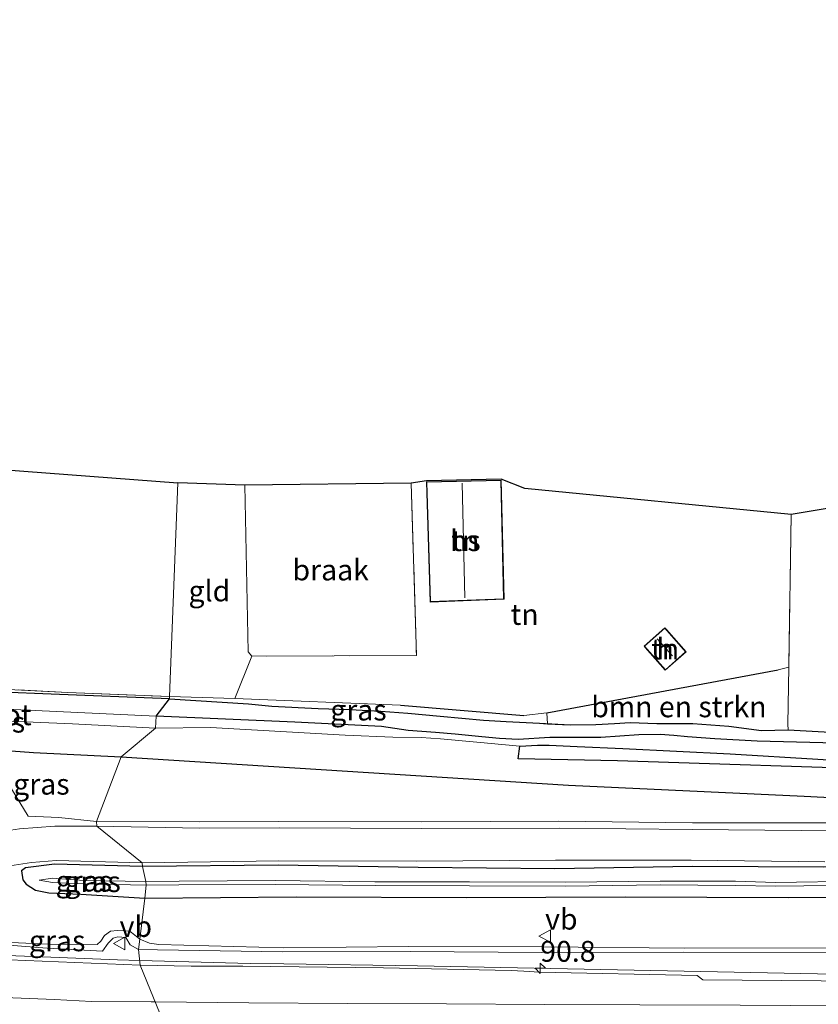
# Model space of a CAD drawing. Units: metres. Extents: x 160000 to 170006, y 449998 to 456250.
# Drawn here: x 165588 to 165684, y 450518 to 450636 of the extents above; entities that cross this region are included whole.
import ezdxf
from ezdxf.enums import TextEntityAlignment as Align

# ---------------------------------------------------------------- set-up
doc = ezdxf.new("R2010")
doc.units = ezdxf.units.M
doc.linetypes.add('IE-TERREINAFSCHEIDING', pattern=[10, 8, -2])
doc.layers.get('0').update_dxf_attribs({"lineweight": 25})
for name, color, linetype, lineweight in [('B-ME-AM-KILOMETR-S-B1', 7, 'Continuous', 18), ('B-ME-BV-GELEIDECONSTRUCTIE-GELEIDERAIL-L-B1', 213, 'BV-GELEIDERAIL', 18), ('B-ME-GR-BOMENSTRUIKEN-GV-B6', 93, 'Continuous', 18), ('B-ME-GW-INSTEEKWATERGANG-L-B1', 10, 'Continuous', 25), ('B-ME-GW-KRUINLIJN-L-B1', 93, 'Continuous', 18), ('B-ME-GW-TEENLIJN-L-B1', 93, 'Continuous', 18), ('B-ME-IE-GRASLAND-GV-B6', 93, 'Continuous', 18), ('B-ME-IE-GRONDWERKLIJN-GROND_INGERICHT-GV-B6', 253, 'Continuous', 18), ('B-ME-IE-GRONDWERKLIJN-GROND_NIETINGERICHT-GV-B6', 253, 'Continuous', 18), ('B-ME-IE-HULPGEOMETRIE-L-B1', 53, 'Continuous', 18), ('B-ME-IE-RIET-GV-B6', 10, 'Continuous', 25), ('B-ME-IE-TERREINAFSCHEIDING-HAAG-L-B1', 10, 'Continuous', 25), ('B-ME-IE-TERREINAFSCHEIDING-RASTERHEKWERK-L-B1', 8, 'IE-TERREINAFSCHEIDING', 18), ('B-ME-KG-KADASTRAAL-DAKRAND-L-B1', 13, 'Continuous', 18), ('B-ME-KG-KADASTRAAL-NOKLIJN-L-B1', 13, 'Continuous', 18), ('B-ME-KG-KADASTRAAL-OPNAMEDTMGRENS-L-B1', 10, 'Continuous', 25), ('B-ME-OG-BEBOUWING-GV-B6', 173, 'Continuous', 18), ('B-ME-OG-WATER-GV-B6', 153, 'Continuous', 18), ('B-ME-VH-VERH_SOORT-BITUMEN-GV-B6', 8, 'IE-TERREINAFSCHEIDING-NATUURLIJK-HOUTWAL', 18), ('B-ME-VH-VERH_SOORT-HALF_VERHARDING-GV-B6', 8, 'IE-TERREINAFSCHEIDING-NATUURLIJK-HOUTWAL', 18), ('B-ME-VW-MARKERING-STREEP-015-L-B1', 7, 'Continuous', 18), ('B-ME-VW-MEUBILAIR_WEGMEUBILAIR-VERKEERSBORD-S-B1', 8, 'Continuous', 18)]:
    doc.layers.add(name, color=color, linetype=linetype, lineweight=lineweight)
doc.styles.add('NLCS-ISO', font='NLCS-ISO.TTF')
doc.linetypes.add('BV-GELEIDERAIL', pattern='A,10,-3,[108,NLCS.SHX,S=1,R=0,X=0,Y=0],-3', length=16)
doc.linetypes.add('IE-TERREINAFSCHEIDING-NATUURLIJK-HOUTWAL', pattern='A,7,-1.5,[67,NLCS.SHX,S=0.75,R=45,X=0,Y=0],-1.5,7,-1.5,[70,NLCS.SHX,S=0.75,R=0,X=0,Y=0],-1.5', length=20)

# ---------------------------------------------------------------- blocks, each defined once
blk = doc.blocks.new('verkeersbord')
for p, q in [((0, 0.75), (-0.75, -0.625)), ((0.75, -0.625), (0, 0.75)), ((-0.75, -0.625), (0.75, -0.625))]:
    blk.add_line(p, q)
blk = doc.blocks.new('hecto')
for p, q in [((0, 0.625), (-0.625, 0)), ((0, -0.625), (0, 0.625)), ((-0.625, 0), (0.625, 0)), ((0.625, 0), (0, -0.625))]:
    blk.add_line(p, q)

msp = doc.modelspace()

# ---------------------------------------------------------------- linework, layer by layer
at = {"layer": 'B-ME-BV-GELEIDECONSTRUCTIE-GELEIDERAIL-L-B1'}
for p, q in [((165591.819, 450524.11, 7.697), (165579.851, 450524.59, 7.714)), ((165615.701, 450523.376, 7.72), (165602.4647, 450523.7323, 7.7375))]:
    msp.add_line(p, q, dxfattribs=at)
for points in [[(165602.4647, 450523.7323, 7.7375), (165599.8, 450523.804, 7.741), (165591.819, 450524.11, 7.697)], [(165771.54, 450518.746, 7.688), (165755.552, 450519.426, 7.664), (165739.591, 450520.127, 7.693), (165723.625, 450520.805, 7.683), (165711.652, 450521.334, 7.695), (165703.658, 450521.659, 7.694), (165695.681, 450521.898, 7.69), (165683.682, 450522.143, 7.68), (165667.723, 450522.463, 7.682), (165651.739, 450522.767, 7.699), (165635.767, 450523.079, 7.709), (165619.748, 450523.326, 7.704), (165615.701, 450523.376, 7.72)]]:
    msp.add_polyline3d(points, dxfattribs=at)
at = {"layer": 'B-ME-GR-BOMENSTRUIKEN-GV-B6'}
msp.add_polyline3d([(165651.3181, 450552.1018, 6.2929), (165651.259, 450553.405, 6.541), (165678.968, 450558.568, 6.622), (165680.255, 450558.862, 6.658), (165680.134, 450552.062, 6.197), (165680.184, 450551.386, 6.169), (165676.999, 450551.293, 6.301), (165673.055, 450551.797, 6.298), (165668.754, 450552.123, 6.337), (165664.437, 450552.144, 6.262), (165661.242, 450552.255, 6.229), (165659.366, 450552.138, 6.229), (165657.115, 450552.017, 6.25), (165654.049, 450551.95, 6.313), (165651.3181, 450552.1018, 6.2929)], dxfattribs=at)
at = {"layer": 'B-ME-GW-INSTEEKWATERGANG-L-B1'}
msp.add_line((165600.244, 450548.12, 6.14), (165653.861, 450544.745, 6), dxfattribs=at)
for points in [[(165567.294, 450556.473, 6.164), (165565.594, 450555.82, 5.924), (165565.303, 450554.953, 5.838), (165564.757, 450554.44, 6.079), (165564.662, 450554.078, 6.218), (165564.763, 450553.46, 6.29), (165565.262, 450552.474, 6.362), (165566.248, 450551.628, 6.444), (165567.691, 450550.637, 6.525), (165568.76, 450550.134, 6.546), (165570.336, 450549.712, 6.555), (165573.856, 450549.172, 6.514), (165578.884, 450549.287, 6.385), (165581.098, 450549.311, 6.126), (165589.723, 450548.64, 6.216), (165600.244, 450548.12, 6.14)], [(165606.027, 450555.101, 6.296), (165591.861, 450555.636, 6.254), (165579.91, 450556.121, 6.311), (165573.489, 450556.085, 6.293), (165571.307, 450555.892, 6.299), (165569.727, 450555.924, 6.23), (165568.559, 450556.317, 6.161), (165567.294, 450556.473, 6.164)], [(165606.027, 450555.101, 6.296), (165615.478, 450554.49, 6.214), (165618.291, 450554.22, 6.208), (165623.833, 450553.941, 6.259), (165627.644, 450553.808, 6.34), (165631.341, 450553.622, 6.346), (165634.604, 450553.385, 6.361), (165638.487, 450552.993, 6.424), (165643.67, 450552.539, 6.412), (165646.363, 450552.384, 6.406), (165650.378, 450552.154, 6.286), (165654.049, 450551.95, 6.313), (165657.115, 450552.017, 6.25), (165659.366, 450552.138, 6.229), (165661.242, 450552.255, 6.229), (165664.437, 450552.144, 6.262), (165668.754, 450552.123, 6.337), (165673.055, 450551.797, 6.298), (165676.999, 450551.293, 6.301), (165680.184, 450551.386, 6.169), (165690.283, 450550.802, 6.139)], [(165653.861, 450544.745, 6), (165682.09, 450543.422, 6.023), (165723.743, 450541.298, 6.025), (165746.273, 450540.061, 6.037), (165764.288, 450539.133, 5.987), (165790.494, 450538.115, 5.988), (165814.373, 450537.163, 5.978), (165839.417, 450535.754, 5.987), (165874.765, 450534.043, 6), (165881.191, 450534.352, 6.015), (165883.181, 450535.058, 6.223)], [(165602.774, 450534.978, 6.498), (165592.226, 450535.275, 6.497), (165588.785, 450534.843, 6.557), (165588.302, 450534.464, 6.513), (165588.435, 450533.382, 6.453), (165588.834, 450532.876, 6.455), (165589.948, 450532.149, 6.39), (165591.577, 450531.841, 6.326), (165595.387, 450531.68, 6.28), (165603.073, 450531.206, 6.48)], [(165957.681, 450524.472, 6.551), (165951.545, 450524.381, 6.535), (165935.413, 450525.37, 6.66), (165919.319, 450526.466, 6.615), (165903.075, 450526.775, 6.585), (165887.651, 450527.555, 6.571), (165870.974, 450528.133, 6.596), (165855.21, 450528.767, 6.692), (165839.098, 450529.293, 6.655), (165822.943, 450530.017, 6.588), (165807.003, 450530.526, 6.598), (165790.618, 450531.416, 6.598), (165774.512, 450531.892, 6.607), (165758.736, 450532.532, 6.649), (165742.962, 450533.177, 6.568), (165727.125, 450533.944, 6.535), (165711.437, 450534.672, 6.513), (165700.375, 450535.206, 6.596), (165684.446, 450534.925, 6.481), (165668.701, 450534.979, 6.44), (165652.226, 450534.726, 6.376), (165635.827, 450534.859, 6.402), (165619.054, 450535.144, 6.474), (165602.774, 450534.978, 6.498)], [(165603.073, 450531.206, 6.48), (165621.229, 450531.373, 6.314), (165641.628, 450531.28, 6.249), (165660.66, 450531.372, 6.109), (165680.205, 450531.277, 6.166), (165701.966, 450531.354, 6.083), (165723.418, 450530.468, 6.163), (165739.598, 450529.711, 6.099)]]:
    msp.add_polyline3d(points, dxfattribs=at)
at = {"layer": 'B-ME-GW-KRUINLIJN-L-B1'}
for points in [[(165582.652, 450525.863, 6.792), (165591.374, 450525.22, 6.811), (165597.98, 450524.857, 6.917), (165598.689, 450525.819, 6.883), (165599.268, 450526.415, 6.822), (165599.839, 450526.561, 6.796), (165600.787, 450526.498, 6.836), (165601.321, 450525.6, 6.924), (165602.326, 450525.025, 6.869)], [(165602.326, 450525.025, 6.869), (165604.578, 450524.991, 6.837), (165619.631, 450524.748, 6.926), (165634.902, 450524.806, 6.923), (165650.675, 450524.7, 6.931), (165667.581, 450524.726, 6.879), (165684.887, 450524.644, 6.956), (165701.613, 450524.536, 6.899), (165718.711, 450524.152, 6.9), (165734.474, 450523.321, 6.958), (165751.151, 450522.439, 6.89), (165767.812, 450521.76, 6.936), (165786.351, 450521.11, 6.972), (165804.558, 450520.204, 6.962), (165821.525, 450519.45, 6.872), (165839.584, 450518.795, 6.891)]]:
    msp.add_polyline3d(points, dxfattribs=at)
at = {"layer": 'B-ME-GW-TEENLIJN-L-B1'}
msp.add_line((165592.761, 450540.867, 6.175), (165597.265, 450540.403, 6.112), dxfattribs=at)
for points in [[(165592.761, 450540.867, 6.175), (165589.077, 450541.015, 6.197), (165586.635, 450545.025, 6.207), (165581.098, 450549.311, 6.126)], [(165597.265, 450540.403, 6.112), (165609.604, 450540.33, 6.035), (165619.11, 450540.375, 6.058), (165636.254, 450540.334, 6.084), (165652.64, 450540.425, 6.115), (165668.703, 450540.232, 6.066), (165686.056, 450540.225, 6.042), (165702.961, 450540.027, 6.063), (165720.978, 450539.106, 6.062), (165738.021, 450538.672, 6.078), (165754.18, 450537.749, 6.086), (165760.193, 450537.634, 6.031), (165776.551, 450537.074, 6.111), (165793.727, 450536.575, 6.084), (165808.15, 450535.915, 6.078), (165824.859, 450535.396, 6.058), (165841.6, 450534.723, 5.992), (165857.417, 450534.039, 6.056), (165874.553, 450533.31, 6.039)], [(165582.652, 450525.863, 6.792), (165583.42, 450526.06, 6.754), (165591.473, 450525.683, 6.553), (165597.353, 450525.656, 6.539), (165597.789, 450526.023, 6.513), (165598.248, 450526.705, 6.47), (165598.953, 450527.241, 6.478), (165599.786, 450527.319, 6.508), (165601.273, 450527.223, 6.488), (165602.474, 450526.274, 6.454)], [(165602.474, 450526.274, 6.454), (165603.639, 450525.819, 6.484), (165604.755, 450525.66, 6.501), (165619.748, 450525.262, 6.591), (165634.678, 450525.386, 6.611), (165650.793, 450525.358, 6.46), (165667.742, 450525.196, 6.537), (165684.726, 450525.263, 6.558), (165701.563, 450525.459, 6.397), (165718.643, 450524.679, 6.551), (165734.111, 450523.914, 6.536), (165751.156, 450523.175, 6.576), (165767.79, 450522.445, 6.579), (165786.414, 450521.695, 6.64), (165804.53, 450520.927, 6.597), (165821.798, 450520.059, 6.56), (165839.733, 450519.375, 6.597)]]:
    msp.add_polyline3d(points, dxfattribs=at)
at = {"layer": 'B-ME-IE-GRASLAND-GV-B6'}
for points in [[(165577.889, 450556.661, 6.317), (165593.855, 450555.844, 6.413), (165606.044, 450555.379, 6.425), (165606.027, 450555.101, 6.296), (165591.861, 450555.636, 6.254), (165579.91, 450556.121, 6.311)], [(165579.91, 450556.121, 6.311), (165591.861, 450555.636, 6.254), (165606.027, 450555.101, 6.296), (165604.425, 450553.004, 5.111), (165585.593, 450553.885, 5.111)], [(165651.259, 450553.405, 6.541), (165651.3181, 450552.1018, 6.2929), (165650.378, 450552.154, 6.286), (165646.363, 450552.384, 6.406), (165643.67, 450552.539, 6.412), (165638.487, 450552.993, 6.424), (165634.604, 450553.385, 6.361), (165631.341, 450553.622, 6.346), (165627.644, 450553.808, 6.34), (165623.833, 450553.941, 6.259), (165618.291, 450554.22, 6.208), (165615.478, 450554.49, 6.214), (165606.027, 450555.101, 6.296), (165606.044, 450555.379, 6.425), (165613.869, 450555.138, 6.451), (165633.71, 450554.332, 6.415), (165648.497, 450553.072, 6.526), (165651.259, 450553.405, 6.541)], [(165577.344, 450552.79, 5.111), (165594.384, 450552.074, 5.111), (165604.342, 450551.577, 5.111)], [(165604.342, 450551.577, 5.111), (165600.244, 450548.12, 6.14), (165589.723, 450548.64, 6.216), (165581.098, 450549.311, 6.126)], [(165600.244, 450548.12, 6.14), (165604.342, 450551.577, 5.111), (165610.928, 450551.654, 4.993), (165627.074, 450550.72, 4.993), (165632.789, 450550.501, 4.993), (165636.203, 450550.437, 5.002), (165638.502, 450550.304, 5.002), (165643.285, 450549.833, 5.011), (165645.867, 450549.595, 5.011), (165648.02, 450549.421, 5.077), (165647.805, 450547.902, 6.181), (165659.736, 450547.644, 5.515), (165694.048, 450546.554, 5.401)], [(165600.244, 450548.12, 6.14), (165597.265, 450540.403, 6.112), (165592.761, 450540.867, 6.175), (165589.077, 450541.015, 6.197), (165586.635, 450545.025, 6.207), (165581.098, 450549.311, 6.126), (165589.723, 450548.64, 6.216), (165600.244, 450548.12, 6.14)], [(165597.265, 450540.403, 6.112), (165600.244, 450548.12, 6.14), (165653.861, 450544.745, 6), (165682.09, 450543.422, 6.023), (165723.743, 450541.298, 6.025), (165746.273, 450540.061, 6.037), (165764.288, 450539.133, 5.987), (165790.494, 450538.115, 5.988), (165814.373, 450537.163, 5.978), (165839.417, 450535.754, 5.987)], [(165839.417, 450535.754, 5.987), (165814.373, 450537.163, 5.978), (165790.494, 450538.115, 5.988), (165764.288, 450539.133, 5.987), (165746.273, 450540.061, 6.037), (165723.743, 450541.298, 6.025), (165682.09, 450543.422, 6.023), (165653.861, 450544.745, 6), (165600.244, 450548.12, 6.14)], [(165586.635, 450545.025, 6.207), (165589.077, 450541.015, 6.197), (165592.761, 450540.867, 6.175), (165597.265, 450540.403, 6.112), (165597.306, 450539.844, 6.441), (165592.282, 450539.813, 6.464), (165588.049, 450539.522, 6.494)], [(165597.306, 450539.844, 6.441), (165597.265, 450540.403, 6.112), (165609.604, 450540.33, 6.035), (165619.11, 450540.375, 6.058), (165636.254, 450540.334, 6.084), (165652.64, 450540.425, 6.115), (165668.703, 450540.232, 6.066), (165686.056, 450540.225, 6.042), (165702.961, 450540.027, 6.063), (165720.978, 450539.106, 6.062), (165738.021, 450538.672, 6.078), (165754.18, 450537.749, 6.086), (165760.193, 450537.634, 6.031), (165776.551, 450537.074, 6.111), (165793.727, 450536.575, 6.084), (165808.15, 450535.915, 6.078), (165824.859, 450535.396, 6.058), (165841.6, 450534.723, 5.992)], [(165841.6, 450534.723, 5.992), (165824.859, 450535.396, 6.058), (165808.15, 450535.915, 6.078), (165793.727, 450536.575, 6.084), (165776.551, 450537.074, 6.111), (165760.193, 450537.634, 6.031), (165754.18, 450537.749, 6.086), (165738.021, 450538.672, 6.078), (165720.978, 450539.106, 6.062), (165702.961, 450540.027, 6.063), (165686.056, 450540.225, 6.042), (165668.703, 450540.232, 6.066), (165652.64, 450540.425, 6.115), (165636.254, 450540.334, 6.084), (165619.11, 450540.375, 6.058), (165609.604, 450540.33, 6.035), (165597.265, 450540.403, 6.112)], [(165841.528, 450533.735, 6.538), (165824.862, 450534.539, 6.468), (165808.224, 450535.105, 6.51), (165793.646, 450535.798, 6.488), (165776.686, 450536.341, 6.511), (165760.34, 450536.792, 6.52), (165754.266, 450536.999, 6.508), (165738.029, 450537.796, 6.49), (165721.03, 450538.346, 6.49), (165702.881, 450539.339, 6.48), (165686.101, 450539.274, 6.584), (165668.676, 450539.433, 6.532), (165652.768, 450539.585, 6.544), (165636.21, 450539.551, 6.523), (165619.25, 450539.627, 6.479), (165609.613, 450539.6, 6.45), (165597.306, 450539.844, 6.441)], [(165684.446, 450534.925, 6.481), (165668.701, 450534.979, 6.44), (165652.226, 450534.726, 6.376), (165635.827, 450534.859, 6.402), (165619.054, 450535.144, 6.474), (165602.774, 450534.978, 6.498), (165602.763, 450535.448, 6.499), (165619.127, 450535.654, 6.466), (165635.615, 450535.624, 6.414), (165652.314, 450535.741, 6.426), (165668.546, 450535.763, 6.447), (165684.59, 450535.568, 6.495)], [(165531.924, 450528.479, 6.776), (165547.9, 450527.631, 6.815), (165555.665, 450526.666, 6.852), (165565.455, 450525.993, 6.889), (165567.85, 450526.563, 6.864), (165567.679, 450527.312, 6.83), (165575.634, 450526.972, 6.797), (165579.672, 450526.835, 6.783), (165585.262, 450530.204, 6.654), (165585.429, 450534.565, 6.588), (165586.893, 450535.087, 6.599), (165589.465, 450535.456, 6.56), (165592.467, 450535.721, 6.487), (165602.763, 450535.448, 6.499)], [(165602.763, 450535.448, 6.499), (165602.774, 450534.978, 6.498), (165592.226, 450535.275, 6.497), (165588.785, 450534.843, 6.557), (165588.302, 450534.464, 6.513), (165588.435, 450533.382, 6.453), (165588.834, 450532.876, 6.455), (165589.948, 450532.149, 6.39), (165591.577, 450531.841, 6.326), (165595.387, 450531.68, 6.28), (165603.073, 450531.206, 6.48), (165602.474, 450526.274, 6.454), (165601.273, 450527.223, 6.488), (165599.786, 450527.319, 6.508), (165598.953, 450527.241, 6.478), (165598.248, 450526.705, 6.47), (165597.789, 450526.023, 6.513), (165597.353, 450525.656, 6.539), (165591.473, 450525.683, 6.553), (165583.42, 450526.06, 6.754)], [(165602.774, 450534.978, 6.498), (165603.196, 450533.194, 5.427), (165595.745, 450533.307, 5.357), (165592.016, 450533.59, 5.406), (165590.4, 450533.363, 5.41), (165591.986, 450533.06, 5.412), (165595.682, 450532.931, 5.342), (165603.211, 450532.769, 5.431), (165603.073, 450531.206, 6.48), (165595.387, 450531.68, 6.28), (165591.577, 450531.841, 6.326), (165589.948, 450532.149, 6.39), (165588.834, 450532.876, 6.455), (165588.435, 450533.382, 6.453), (165588.302, 450534.464, 6.513), (165588.785, 450534.843, 6.557), (165592.226, 450535.275, 6.497), (165602.774, 450534.978, 6.498)], [(165688.779, 450533.23, 5.371), (165678.678, 450533.086, 5.382), (165673.851, 450533.237, 5.252), (165664.854, 450533.239, 5.316), (165653.459, 450533.101, 5.374), (165641.97, 450533.156, 5.293), (165630.641, 450533.158, 5.348), (165618.708, 450533.3, 5.321), (165607.181, 450533.242, 5.345), (165603.196, 450533.194, 5.427), (165602.774, 450534.978, 6.498), (165619.054, 450535.144, 6.474), (165635.827, 450534.859, 6.402), (165652.226, 450534.726, 6.376), (165668.701, 450534.979, 6.44), (165684.446, 450534.925, 6.481)], [(165603.196, 450533.194, 5.427), (165603.211, 450532.769, 5.431), (165595.682, 450532.931, 5.342), (165591.986, 450533.06, 5.412), (165590.4, 450533.363, 5.41), (165592.016, 450533.59, 5.406), (165595.745, 450533.307, 5.357), (165603.196, 450533.194, 5.427)], [(165701.966, 450531.354, 6.083), (165680.205, 450531.277, 6.166), (165660.66, 450531.372, 6.109), (165641.628, 450531.28, 6.249), (165621.229, 450531.373, 6.314), (165603.073, 450531.206, 6.48), (165603.211, 450532.769, 5.431), (165607.135, 450532.795, 5.356), (165618.717, 450532.846, 5.334), (165630.766, 450532.725, 5.368), (165641.991, 450532.664, 5.34), (165653.501, 450532.643, 5.384), (165664.852, 450532.789, 5.305), (165673.852, 450532.73, 5.272), (165678.724, 450532.617, 5.387), (165688.802, 450532.753, 5.379)], [(165603.211, 450532.769, 5.431), (165603.196, 450533.194, 5.427), (165607.181, 450533.242, 5.345), (165618.708, 450533.3, 5.321), (165630.641, 450533.158, 5.348), (165641.97, 450533.156, 5.293), (165653.459, 450533.101, 5.374), (165664.854, 450533.239, 5.316), (165673.851, 450533.237, 5.252), (165678.678, 450533.086, 5.382), (165688.779, 450533.23, 5.371)], [(165688.802, 450532.753, 5.379), (165678.724, 450532.617, 5.387), (165673.852, 450532.73, 5.272), (165664.852, 450532.789, 5.305), (165653.501, 450532.643, 5.384), (165641.991, 450532.664, 5.34), (165630.766, 450532.725, 5.368), (165618.717, 450532.846, 5.334), (165607.135, 450532.795, 5.356), (165603.211, 450532.769, 5.431)], [(165684.726, 450525.263, 6.558), (165667.742, 450525.196, 6.537), (165650.793, 450525.358, 6.46), (165634.678, 450525.386, 6.611), (165619.748, 450525.262, 6.591), (165604.755, 450525.66, 6.501), (165603.639, 450525.819, 6.484), (165602.474, 450526.274, 6.454), (165603.073, 450531.206, 6.48), (165621.229, 450531.373, 6.314), (165641.628, 450531.28, 6.249), (165660.66, 450531.372, 6.109), (165680.205, 450531.277, 6.166), (165701.966, 450531.354, 6.083)], [(165602.474, 450526.274, 6.454), (165602.326, 450525.025, 6.869), (165601.321, 450525.6, 6.924), (165600.787, 450526.498, 6.836), (165599.839, 450526.561, 6.796), (165599.268, 450526.415, 6.822), (165598.689, 450525.819, 6.883), (165597.98, 450524.857, 6.917), (165591.374, 450525.22, 6.811), (165582.652, 450525.863, 6.792), (165583.42, 450526.06, 6.754), (165591.473, 450525.683, 6.553), (165597.353, 450525.656, 6.539), (165597.789, 450526.023, 6.513), (165598.248, 450526.705, 6.47), (165598.953, 450527.241, 6.478), (165599.786, 450527.319, 6.508), (165601.273, 450527.223, 6.488), (165602.474, 450526.274, 6.454)], [(165582.652, 450525.863, 6.792), (165591.374, 450525.22, 6.811), (165597.98, 450524.857, 6.917), (165598.689, 450525.819, 6.883), (165599.268, 450526.415, 6.822), (165599.839, 450526.561, 6.796), (165600.787, 450526.498, 6.836), (165601.321, 450525.6, 6.924), (165602.326, 450525.025, 6.869), (165602.524, 450523.18, 6.996), (165586.833, 450523.811, 6.982)], [(165602.326, 450525.025, 6.869), (165602.474, 450526.274, 6.454), (165603.639, 450525.819, 6.484), (165604.755, 450525.66, 6.501), (165619.748, 450525.262, 6.591), (165634.678, 450525.386, 6.611), (165650.793, 450525.358, 6.46), (165667.742, 450525.196, 6.537), (165684.726, 450525.263, 6.558), (165701.563, 450525.459, 6.397), (165718.643, 450524.679, 6.551), (165734.111, 450523.914, 6.536), (165751.156, 450523.175, 6.576), (165767.79, 450522.445, 6.579), (165786.414, 450521.695, 6.64), (165804.53, 450520.927, 6.597), (165821.798, 450520.059, 6.56), (165839.733, 450519.375, 6.597)], [(165698.3237, 450521.1671, 7.0705), (165669.943, 450521.4001, 7.0765), (165669.285, 450521.932, 7.016), (165650.3649, 450522.3291, 7.0431), (165648.494, 450522.446, 6.951), (165646.97, 450522.512, 6.947), (165631.681, 450522.837, 6.973), (165614.799, 450523.046, 6.994), (165608.613, 450523.063, 6.996), (165602.524, 450523.18, 6.996), (165602.326, 450525.025, 6.869), (165604.578, 450524.991, 6.837), (165619.631, 450524.748, 6.926), (165634.902, 450524.806, 6.923), (165650.675, 450524.7, 6.931), (165667.581, 450524.726, 6.879), (165684.887, 450524.644, 6.956)], [(165839.584, 450518.795, 6.891), (165821.525, 450519.45, 6.872), (165804.558, 450520.204, 6.962), (165786.351, 450521.11, 6.972), (165767.812, 450521.76, 6.936), (165751.151, 450522.439, 6.89), (165734.474, 450523.321, 6.958), (165718.711, 450524.152, 6.9), (165701.613, 450524.536, 6.899), (165684.887, 450524.644, 6.956), (165667.581, 450524.726, 6.879), (165650.675, 450524.7, 6.931), (165634.902, 450524.806, 6.923), (165619.631, 450524.748, 6.926), (165604.578, 450524.991, 6.837), (165602.326, 450525.025, 6.869)]]:
    msp.add_polyline3d(points, dxfattribs=at)
at = {"layer": 'B-ME-IE-GRONDWERKLIJN-GROND_INGERICHT-GV-B6'}
for points in [[(165795.0157, 450552.3881, 6.342), (165794.668, 450547.088, 6.316), (165791.68, 450546.588, 6.283), (165789.776, 450546.605, 6.277), (165785.114, 450546.655, 6.31), (165780.065, 450546.804, 6.259), (165771.27, 450547.391, 6.172), (165762.476, 450547.637, 6.166), (165752.638, 450547.978, 6.199), (165740.371, 450548.816, 6.175), (165720.452, 450549.757, 6.196), (165703.561, 450550.35, 6.112), (165690.283, 450550.802, 6.139), (165680.184, 450551.386, 6.169), (165680.134, 450552.062, 6.197), (165680.255, 450558.862, 6.658), (165680.542, 450577.181, 6.623), (165795.4888, 450596.3851, 6.2004), (165792.655, 450552.614, 6.2995), (165795.0157, 450552.3881, 6.342)], [(165569.565, 450583.821, 6.185), (165607.022, 450580.984, 6.506), (165606.044, 450555.379, 6.425), (165593.855, 450555.844, 6.413), (165577.889, 450556.661, 6.317), (165568.484, 450556.695, 6.245), (165565.461, 450556.79, 6.281), (165561.315, 450557.707, 6.29), (165563.504, 450563.585, 6.245), (165564.956, 450567.152, 6.269), (165566.205, 450570.972, 6.251), (165568.333, 450578.923, 6.209), (165569.565, 450583.821, 6.185)], [(165615.061, 450580.698, 6.703), (165615.453, 450560.708, 6.775), (165615.887, 450560.188, 6.739), (165613.869, 450555.138, 6.451), (165606.044, 450555.379, 6.425), (165607.022, 450580.984, 6.506), (165615.061, 450580.698, 6.703)], [(165645.789, 450581.394, 6.892), (165648.629, 450580.287, 6.928), (165680.542, 450577.181, 6.623), (165680.255, 450558.862, 6.658), (165678.968, 450558.568, 6.622), (165651.259, 450553.405, 6.541), (165648.497, 450553.072, 6.526), (165633.71, 450554.332, 6.415), (165613.869, 450555.138, 6.451), (165615.887, 450560.188, 6.739), (165635.62, 450560.261, 6.763), (165635.01, 450580.952, 6.796), (165636.835, 450581.21, 6.892), (165645.789, 450581.394, 6.892)], [(165636.837, 450581.11, 6.892), (165637.283, 450566.687, 6.892), (165646.129, 450567.031, 6.892), (165645.791, 450581.294, 6.892), (165636.837, 450581.11, 6.892)], [(165663.051, 450561.232, 6.541), (165665.458, 450558.509, 6.541), (165667.963, 450560.723, 6.541), (165665.596, 450563.4, 6.541), (165665.413, 450563.607, 6.541), (165662.909, 450561.393, 6.541), (165663.051, 450561.232, 6.541)]]:
    msp.add_polyline3d(points, dxfattribs=at)
at = {"layer": 'B-ME-IE-GRONDWERKLIJN-GROND_NIETINGERICHT-GV-B6'}
msp.add_polyline3d([(165635.01, 450580.952, 6.796), (165635.62, 450560.261, 6.763), (165615.887, 450560.188, 6.739), (165615.453, 450560.708, 6.775), (165615.061, 450580.698, 6.703), (165635.01, 450580.952, 6.796)], dxfattribs=at)
at = {"layer": 'B-ME-IE-HULPGEOMETRIE-L-B1'}
msp.add_polyline3d([(165607.022, 450580.984, 6.506), (165606.044, 450555.379, 6.425), (165606.027, 450555.101, 6.296), (165604.425, 450553.004, 5.111), (165604.342, 450551.577, 5.111), (165600.244, 450548.12, 6.14), (165597.265, 450540.403, 6.112), (165597.306, 450539.844, 6.441), (165602.763, 450535.448, 6.499), (165602.774, 450534.978, 6.498), (165603.196, 450533.194, 5.427), (165603.211, 450532.769, 5.431), (165603.073, 450531.206, 6.48), (165602.474, 450526.274, 6.454), (165602.326, 450525.025, 6.869), (165602.524, 450523.18, 6.996), (165608.805, 450507.716, 7.409)], dxfattribs=at)
at = {"layer": 'B-ME-IE-RIET-GV-B6'}
for points in [[(165687.505, 450549.735, 5.062), (165676.45, 450549.995, 5.044), (165671.379, 450550.31, 5.044), (165668.109, 450550.514, 5.044), (165666.462, 450550.681, 5.044), (165664.842, 450550.828, 5.044), (165662.283, 450550.757, 5.044), (165657.73, 450550.462, 5.044), (165651.616, 450550.471, 5.044), (165647.829, 450550.197, 5.044), (165645.57, 450550.348, 5.041), (165643.483, 450550.527, 5.023), (165640.27, 450550.868, 5.008), (165637.896, 450551.064, 5.014), (165634.651, 450551.303, 5.023), (165631.443, 450551.779, 5.023), (165621.049, 450552.271, 5.074), (165604.425, 450553.004, 5.111), (165606.027, 450555.101, 6.296), (165615.478, 450554.49, 6.214), (165618.291, 450554.22, 6.208), (165623.833, 450553.941, 6.259), (165627.644, 450553.808, 6.34), (165631.341, 450553.622, 6.346), (165634.604, 450553.385, 6.361), (165638.487, 450552.993, 6.424), (165643.67, 450552.539, 6.412), (165646.363, 450552.384, 6.406), (165650.378, 450552.154, 6.286), (165651.3181, 450552.1018, 6.2929), (165654.049, 450551.95, 6.313), (165657.115, 450552.017, 6.25), (165659.366, 450552.138, 6.229)], [(165659.366, 450552.138, 6.229), (165661.242, 450552.255, 6.229), (165664.437, 450552.144, 6.262), (165668.754, 450552.123, 6.337), (165673.055, 450551.797, 6.298), (165676.999, 450551.293, 6.301), (165680.184, 450551.386, 6.169), (165690.283, 450550.802, 6.139), (165703.561, 450550.35, 6.112), (165720.452, 450549.757, 6.196), (165740.371, 450548.816, 6.175), (165752.638, 450547.978, 6.199), (165762.476, 450547.637, 6.166), (165771.27, 450547.391, 6.172), (165780.065, 450546.804, 6.259), (165785.114, 450546.655, 6.31), (165789.776, 450546.605, 6.277), (165791.68, 450546.588, 6.283), (165794.668, 450547.088, 6.316), (165794.642, 450546.413, 6.196), (165809.068, 450545.624, 5.937), (165820.082, 450545.103, 6.037), (165830.62, 450544.304, 5.857), (165850.322, 450543.322, 5.843)], [(165694.048, 450546.554, 5.401), (165659.736, 450547.644, 5.515), (165647.805, 450547.902, 6.181), (165648.02, 450549.421, 5.077), (165650.137, 450549.532, 5.083), (165651.517, 450549.513, 5.083), (165654.883, 450549.39, 5.083), (165660.359, 450549.144, 5.083), (165673.217, 450548.475, 5.126), (165694.242, 450547.227, 5.142)]]:
    msp.add_polyline3d(points, dxfattribs=at)
at = {"layer": 'B-ME-IE-TERREINAFSCHEIDING-HAAG-L-B1'}
for p, q in [((165651.259, 450553.405, 6.541), (165678.968, 450558.568, 6.622)), ((165633.71, 450554.332, 6.415), (165648.497, 450553.072, 6.526))]:
    msp.add_line(p, q, dxfattribs=at)
at = {"layer": 'B-ME-IE-TERREINAFSCHEIDING-RASTERHEKWERK-L-B1'}
for points in [[(165635.01, 450580.952, 6.796), (165635.62, 450560.261, 6.763), (165615.887, 450560.188, 6.739), (165615.453, 450560.708, 6.775), (165615.061, 450580.698, 6.703)], [(165680.542, 450577.181, 6.623), (165680.255, 450558.862, 6.658), (165680.134, 450552.062, 6.197), (165680.184, 450551.386, 6.169)], [(165606.044, 450555.379, 6.425), (165613.869, 450555.138, 6.451), (165615.887, 450560.188, 6.739)], [(165565.461, 450556.79, 6.281), (165568.484, 450556.695, 6.245), (165577.889, 450556.661, 6.317), (165593.855, 450555.844, 6.413), (165606.044, 450555.379, 6.425)]]:
    msp.add_polyline3d(points, dxfattribs=at)
at = {"layer": 'B-ME-KG-KADASTRAAL-DAKRAND-L-B1'}
for points in [[(165645.742, 450581.243, 9.712), (165646.078, 450567.079, 9.703), (165637.331, 450566.739, 9.634), (165636.889, 450581.061, 9.658), (165645.742, 450581.243, 9.712)], [(165662.979, 450561.389, 7.433), (165665.409, 450563.536, 7.433), (165667.892, 450560.727, 7.433), (165665.462, 450558.58, 7.433), (165662.979, 450561.389, 7.433)]]:
    msp.add_polyline3d(points, dxfattribs=at)
at = {"layer": 'B-ME-KG-KADASTRAAL-NOKLIJN-L-B1'}
for p, q in [((165641.416, 450567.194, 12.943), (165641.091, 450580.918, 12.937)), ((165666.308, 450560.231, 8.815), (165664.471, 450562.259, 8.815))]:
    msp.add_line(p, q, dxfattribs=at)
at = {"layer": 'B-ME-KG-KADASTRAAL-OPNAMEDTMGRENS-L-B1'}
for points in [[(165976.86, 450636.479, 6.052), (165962.273, 450635.194, 6.061), (165960.543, 450635.108, 5.887), (165959.38, 450635.018, 6.058), (165941.134, 450633.011, 6.121), (165909.952, 450625.683, 6.123), (165798.043, 450599.527, 6.194), (165797.236, 450596.677, 6.194), (165680.542, 450577.181, 6.623), (165648.629, 450580.287, 6.928), (165645.789, 450581.394, 6.892), (165636.835, 450581.21, 6.892), (165635.01, 450580.952, 6.796), (165615.061, 450580.698, 6.703), (165607.022, 450580.984, 6.506)], [(165474.416, 450588.024, 6.464), (165555.619, 450584.465, 6.179), (165556.306, 450584.365, 6.002), (165557.964, 450586.386, 4.979), (165567.926, 450584.167, 4.979), (165569.162, 450583.684, 6.014), (165569.565, 450583.821, 6.185), (165607.022, 450580.984, 6.506)]]:
    msp.add_polyline3d(points, dxfattribs=at)
at = {"layer": 'B-ME-OG-BEBOUWING-GV-B6'}
for points in [[(165645.791, 450581.294, 6.892), (165646.129, 450567.031, 6.892), (165637.283, 450566.687, 6.892), (165636.837, 450581.11, 6.892), (165645.791, 450581.294, 6.892)], [(165663.051, 450561.232, 6.541), (165662.909, 450561.393, 6.541), (165665.413, 450563.607, 6.541), (165665.596, 450563.4, 6.541), (165667.963, 450560.723, 6.541), (165665.458, 450558.509, 6.541), (165663.051, 450561.232, 6.541)]]:
    msp.add_polyline3d(points, dxfattribs=at)
at = {"layer": 'B-ME-OG-WATER-GV-B6'}
for points in [[(165604.425, 450553.004, 5.111), (165604.342, 450551.577, 5.111), (165594.384, 450552.074, 5.111), (165577.344, 450552.79, 5.111), (165568.179, 450553.364, 5.111), (165567.236, 450553.466, 5.111), (165566.59, 450553.739, 5.111), (165566.528, 450554.509, 5.111), (165566.71, 450555.053, 5.111), (165567.148, 450555.082, 5.111), (165568.385, 450554.833, 5.111), (165571.34, 450554.286, 5.111), (165574.038, 450554.344, 5.111), (165585.593, 450553.885, 5.111), (165604.425, 450553.004, 5.111)], [(165648.02, 450549.421, 5.077), (165645.867, 450549.595, 5.011), (165643.285, 450549.833, 5.011), (165638.502, 450550.304, 5.002), (165636.203, 450550.437, 5.002), (165632.789, 450550.501, 4.993), (165627.074, 450550.72, 4.993), (165610.928, 450551.654, 4.993), (165604.342, 450551.577, 5.111), (165604.425, 450553.004, 5.111), (165621.049, 450552.271, 5.074), (165631.443, 450551.779, 5.023), (165634.651, 450551.303, 5.023), (165637.896, 450551.064, 5.014), (165640.27, 450550.868, 5.008), (165643.483, 450550.527, 5.023), (165645.57, 450550.348, 5.041), (165647.829, 450550.197, 5.044), (165651.616, 450550.471, 5.044), (165657.73, 450550.462, 5.044), (165662.283, 450550.757, 5.044), (165664.842, 450550.828, 5.044), (165666.462, 450550.681, 5.044), (165668.109, 450550.514, 5.044), (165671.379, 450550.31, 5.044), (165676.45, 450549.995, 5.044), (165687.505, 450549.735, 5.062)], [(165852.464, 450540.132, 5.174), (165817.865, 450542.305, 4.993), (165811.645, 450542.468, 5.058), (165783.712, 450543.666, 4.998), (165753.8335, 450544.718, 5.0725), (165723.955, 450545.77, 5.147), (165694.242, 450547.227, 5.142), (165673.217, 450548.475, 5.126), (165660.359, 450549.144, 5.083), (165654.883, 450549.39, 5.083), (165651.517, 450549.513, 5.083), (165650.137, 450549.532, 5.083), (165648.02, 450549.421, 5.077)]]:
    msp.add_polyline3d(points, dxfattribs=at)
at = {"layer": 'B-ME-VH-VERH_SOORT-BITUMEN-GV-B6'}
for points in [[(165560.179, 450525.078, 6.962), (165562.576, 450524.918, 6.933), (165565.205, 450524.717, 6.955), (165571.17, 450524.511, 6.991), (165586.833, 450523.811, 6.982), (165602.524, 450523.18, 6.996), (165608.805, 450507.716, 7.409), (165594.458, 450508.304, 7.41), (165579.175, 450508.94, 7.433), (165565.512, 450509.473, 7.427), (165551.944, 450510.073, 7.421), (165545.887, 450510.342, 7.388), (165531.082, 450510.971, 7.398)], [(165697.578, 450504.053, 7.417), (165682.391, 450504.685, 7.411), (165667.605, 450505.307, 7.413), (165652.864, 450505.911, 7.423), (165638.077, 450506.528, 7.406), (165623.187, 450507.145, 7.402), (165608.805, 450507.716, 7.409), (165602.524, 450523.18, 6.996), (165608.613, 450523.063, 6.996), (165614.799, 450523.046, 6.994), (165631.681, 450522.837, 6.973), (165646.97, 450522.512, 6.947), (165648.494, 450522.446, 6.951), (165650.3649, 450522.3291, 7.0431), (165669.285, 450521.932, 7.016), (165669.943, 450521.4001, 7.0765), (165698.3237, 450521.1671, 7.0705)]]:
    msp.add_polyline3d(points, dxfattribs=at)
at = {"layer": 'B-ME-VH-VERH_SOORT-HALF_VERHARDING-GV-B6'}
for points in [[(165597.306, 450539.844, 6.441), (165602.763, 450535.448, 6.499), (165592.467, 450535.721, 6.487), (165589.465, 450535.456, 6.56), (165586.893, 450535.087, 6.599), (165585.429, 450534.565, 6.588), (165581.228, 450534.723, 6.621), (165574.539, 450532.615, 6.649), (165567.741, 450529.247, 6.798), (165567.679, 450527.312, 6.83), (165567.85, 450526.563, 6.864), (165565.455, 450525.993, 6.889), (165555.665, 450526.666, 6.852), (165547.9, 450527.631, 6.815), (165531.924, 450528.479, 6.776)], [(165532.671, 450531.239, 6.727), (165536.988, 450531.184, 6.715), (165542.148, 450531.002, 6.701), (165547.026, 450531.411, 6.729), (165548.525, 450532.032, 6.7), (165549.964, 450531.568, 6.688), (165558.789, 450532.738, 6.66), (165568.961, 450533.838, 6.693), (165574.452, 450537.073, 6.617), (165575.627, 450538.512, 6.642), (165573.947, 450540.23, 6.65), (165575.437, 450539.555, 6.671), (165577.094, 450538.98, 6.705), (165578.596, 450538.716, 6.678), (165580.31, 450538.687, 6.619), (165583.86, 450538.865, 6.548), (165588.049, 450539.522, 6.494), (165592.282, 450539.813, 6.464), (165597.306, 450539.844, 6.441)], [(165684.59, 450535.568, 6.495), (165668.546, 450535.763, 6.447), (165652.314, 450535.741, 6.426), (165635.615, 450535.624, 6.414), (165619.127, 450535.654, 6.466), (165602.763, 450535.448, 6.499), (165597.306, 450539.844, 6.441), (165609.613, 450539.6, 6.45), (165619.25, 450539.627, 6.479), (165636.21, 450539.551, 6.523), (165652.768, 450539.585, 6.544), (165668.676, 450539.433, 6.532), (165686.101, 450539.274, 6.584)]]:
    msp.add_polyline3d(points, dxfattribs=at)
at = {"layer": 'B-ME-VW-MARKERING-STREEP-015-L-B1'}
for points in [[(165533.098, 450521.551, 7.193), (165544.881, 450521.036, 7.191), (165556.801, 450520.541, 7.175), (165568.471, 450520.029, 7.178), (165580.177, 450519.541, 7.191), (165592.229, 450519.032, 7.224), (165596.676, 450518.828, 7.22), (165603.82, 450518.777, 7.225), (165604.3144, 450518.772, 7.2245)], [(165604.3144, 450518.772, 7.2245), (165615.545, 450518.658, 7.213), (165627.393, 450518.587, 7.178), (165639.236, 450518.519, 7.178), (165651.009, 450518.446, 7.15), (165662.422, 450518.41, 7.141), (165674.422, 450518.373, 7.139), (165686.569, 450518.303, 7.14), (165692.776, 450518.278, 7.138), (165697.777, 450518.213, 7.133), (165700.589, 450518.181, 7.119), (165709.961, 450517.795, 7.146), (165721.739, 450517.285, 7.147), (165733.618, 450516.77, 7.153), (165745.181, 450516.299, 7.141), (165756.857, 450515.78, 7.124), (165768.744, 450515.299, 7.127), (165780.649, 450514.761, 7.119), (165792.313, 450514.303, 7.13), (165804.134, 450513.797, 7.121), (165815.774, 450513.375, 7.114), (165827.639, 450512.851, 7.099), (165839.28, 450512.339, 7.135)]]:
    msp.add_polyline3d(points, dxfattribs=at)

# ---------------------------------------------------------------- block references
at = {"layer": 'B-ME-AM-KILOMETR-S-B1', "rotation": 90}
msp.add_blockref('hecto', (165650.465, 450522.792, 7.7), dxfattribs=at)
at = {"layer": 'B-ME-VW-MEUBILAIR_WEGMEUBILAIR-VERKEERSBORD-S-B1', "rotation": 90}
for p in [(165600.048, 450525.772, 6.951), (165651.0519, 450526.6535, 7.1336)]:
    msp.add_blockref('verkeersbord', p, dxfattribs=at)

# ---------------------------------------------------------------- texts
at = {"layer": 'B-ME-AM-KILOMETR-S-B1', "ltscale": 0.2, "style": 'NLCS-ISO'}
msp.add_text('90.8', height=2.5, dxfattribs=at).set_placement((165650.465, 450522.792, 7.7), align=Align.BOTTOM_LEFT)
at = {"layer": 'B-ME-GR-BOMENSTRUIKEN-GV-B6', "ltscale": 0.2, "style": 'NLCS-ISO'}
msp.add_text('bmn en strkn', height=2.5, dxfattribs=at).set_placement((165667.0859, 450554.1314), align=Align.MIDDLE_CENTER)
at = {"layer": 'B-ME-IE-GRASLAND-GV-B6', "ltscale": 0.2, "style": 'NLCS-ISO'}
for p in [(165628.6725, 450553.7404), (165585.3445, 450552.2965), (165590.671, 450544.857), (165595.7565, 450533.2405), (165596.8055, 450533.1795), (165592.563, 450526.088)]:
    msp.add_text('gras', height=2.5, dxfattribs=at).set_placement(p, align=Align.MIDDLE_CENTER)
at = {"layer": 'B-ME-IE-GRONDWERKLIJN-GROND_INGERICHT-GV-B6', "ltscale": 0.2, "style": 'NLCS-ISO'}
for s, p in [('tn', (165641.494, 450574.046)), ('gld', (165610.8087, 450568.0134)), ('tn', (165648.5947, 450565.1976)), ('tn', (165665.4358, 450561.058))]:
    msp.add_text(s, height=2.5, dxfattribs=at).set_placement(p, align=Align.MIDDLE_CENTER)
at = {"layer": 'B-ME-IE-GRONDWERKLIJN-GROND_NIETINGERICHT-GV-B6', "ltscale": 0.2, "style": 'NLCS-ISO'}
msp.add_text('braak', height=2.5, dxfattribs=at).set_placement((165625.3452, 450570.533), align=Align.MIDDLE_CENTER)
at = {"layer": 'B-ME-OG-BEBOUWING-GV-B6', "ltscale": 0.2, "style": 'NLCS-ISO'}
for s, p in [('hs', (165641.494, 450574.046)), ('h', (165665.4358, 450561.058))]:
    msp.add_text(s, height=2.5, dxfattribs=at).set_placement(p, align=Align.MIDDLE_CENTER)
at = {"layer": 'B-ME-OG-WATER-GV-B6', "ltscale": 0.2, "style": 'NLCS-ISO'}
msp.add_text('sloot', height=2.5, dxfattribs=at).set_placement((165585.5065, 450553.1769), align=Align.MIDDLE_CENTER)
at = {"layer": 'B-ME-VW-MEUBILAIR_WEGMEUBILAIR-VERKEERSBORD-S-B1', "ltscale": 0.2, "style": 'NLCS-ISO'}
for p in [(165651.0519, 450526.6535, 7.1336), (165600.048, 450525.772, 6.951)]:
    msp.add_text('vb', height=2.5, dxfattribs=at).set_placement(p, align=Align.BOTTOM_LEFT)

doc.saveas('drawing.dxf')
